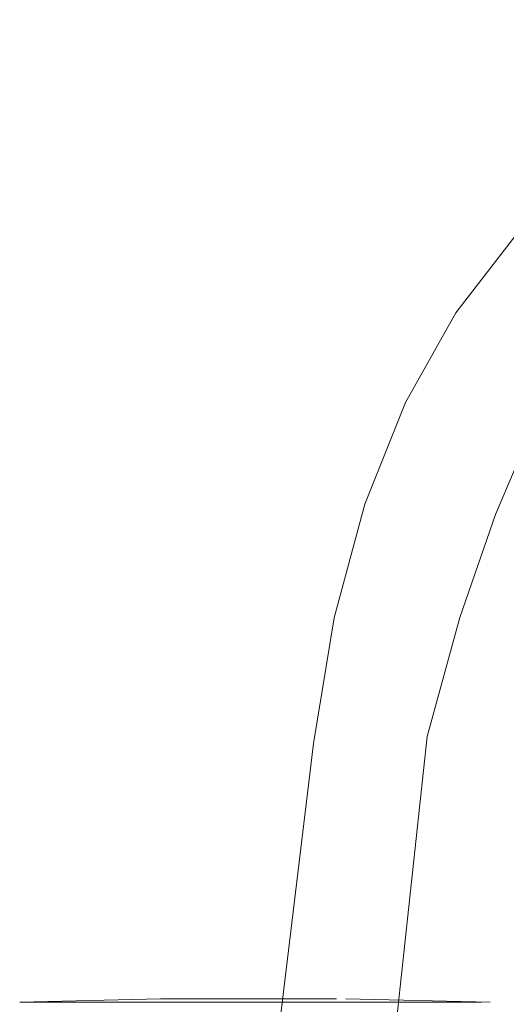
# Model space of a CAD drawing. Units: metres. Extents: x 7.7 to 19.2, y -10.2 to -1.1.
# Drawn here: x 10.3 to 10.3, y -9.2 to -9.2 of the extents above; entities that cross this region are included whole.
import ezdxf

# ---------------------------------------------------------------- set-up
doc = ezdxf.new("R2010")
doc.units = ezdxf.units.M
doc.header["$MEASUREMENT"] = 0

# ---------------------------------------------------------------- blocks, each defined once
blk = doc.blocks.new('dd22a3d5-9a51-49de-983a-9dd5842ed6e3')
at = {"color": 18, "lineweight": 9, "true_color": 0x000000}
blk.add_line((10.293896, -9.216354), (10.295029, -9.209512), dxfattribs=at)
for points in [[(10.335844, -9.176938), (10.329349, -9.177264), (10.323392, -9.17824), (10.317971, -9.179869), (10.313085, -9.182149), (10.308737, -9.185081), (10.304923, -9.188665), (10.301646, -9.1929)], [(10.295029, -9.209512), (10.296699, -9.203324), (10.298904, -9.197785), (10.301646, -9.1929)], [(10.291308, -9.297426), (10.300082, -9.215967), (10.301864, -9.209484), (10.303809, -9.20388), (10.305876, -9.199011)], [(10.293896, -9.216354), (10.28419, -9.296733), (10.283771, -9.302844), (10.284068, -9.30831), (10.285081, -9.313135), (10.286813, -9.317316), (10.289259, -9.320852), (10.29242, -9.323746)]]:
    blk.add_lwpolyline(points, dxfattribs=at)
blk = doc.blocks.new('e18b0e2a-257c-4bb4-81c6-1d4be92039fb')
at = {"color": 18, "lineweight": 9, "true_color": 0x000000}
for points in [[(10.277893, -9.23044), (10.279644, -9.23044), (10.281648, -9.23044), (10.290704, -9.23044), (10.294107, -9.23044)], [(10.303056, -9.23044), (10.301763, -9.23044), (10.299759, -9.23044), (10.290704, -9.23044), (10.2873, -9.23044), (10.281648, -9.23044), (10.279644, -9.23044), (10.278351, -9.23044)], [(10.303056, -9.23044), (10.301763, -9.23044), (10.299759, -9.23044), (10.294107, -9.23044)]]:
    blk.add_lwpolyline(points, dxfattribs=at)
blk = doc.blocks.new('f5e6c628-cf5e-4f4a-ba93-9ba96d943f70')
at = {"color": 18, "lineweight": 9, "true_color": 0x000000}
blk.add_line((10.278351, -9.23044), (10.277893, -9.23044), dxfattribs=at)
blk = doc.blocks.new('41424fc5-9504-49f5-a679-8c416173f634')
at = {"color": 18, "lineweight": 9, "true_color": 0x000000}
for points in [[(10.285557, -9.230254), (10.277893, -9.23044)], [(10.285557, -9.230254), (10.288107, -9.230254), (10.289336, -9.230254)], [(10.295667, -9.230254), (10.303514, -9.23044)]]:
    blk.add_lwpolyline(points, dxfattribs=at)
blk = doc.blocks.new('d7fcb59b-8971-4517-9796-bba0ab16a173')
at = {"color": 18, "lineweight": 9, "true_color": 0x000000}
blk.add_lwpolyline([(10.292071, -9.230254), (10.2933, -9.230254), (10.295147, -9.230254)], dxfattribs=at)
blk = doc.blocks.new('e9540d32-8e87-4767-80ae-03b0870ef08c')
at = {"color": 18, "lineweight": 9, "true_color": 0x000000}
blk.add_line((10.289336, -9.230254), (10.292071, -9.230254), dxfattribs=at)
blk = doc.blocks.new('bea37d01-9995-4dba-9bd5-15f3fb639cab')
at = {"color": 18, "lineweight": 9, "true_color": 0x000000}
for points in [[(10.277893, -9.23044), (10.279644, -9.23044), (10.281648, -9.23044), (10.290704, -9.23044), (10.294107, -9.23044)], [(10.303056, -9.23044), (10.301763, -9.23044), (10.299759, -9.23044), (10.290704, -9.23044), (10.2873, -9.23044), (10.281648, -9.23044), (10.279644, -9.23044), (10.278351, -9.23044)], [(10.303056, -9.23044), (10.301763, -9.23044), (10.299759, -9.23044), (10.294107, -9.23044)]]:
    blk.add_lwpolyline(points, dxfattribs=at)
blk = doc.blocks.new('44968bf2-4b59-4538-b53e-088b06df229b')
at = {"color": 18, "lineweight": 9, "true_color": 0x000000}
blk.add_line((10.278351, -9.23044), (10.277893, -9.23044), dxfattribs=at)
blk = doc.blocks.new('303c06c5-92b9-43e7-9a6c-ad1fa8d05c56')
at = {"color": 18, "lineweight": 9, "true_color": 0x000000}
for points in [[(10.285557, -9.230254), (10.277893, -9.23044)], [(10.285557, -9.230254), (10.288107, -9.230254), (10.289336, -9.230254)], [(10.295667, -9.230254), (10.303514, -9.23044)]]:
    blk.add_lwpolyline(points, dxfattribs=at)
blk = doc.blocks.new('25f22f1a-1d99-47d5-a506-c67dc2ed91c7')
at = {"color": 18, "lineweight": 9, "true_color": 0x000000}
blk.add_lwpolyline([(10.292071, -9.230254), (10.2933, -9.230254), (10.295147, -9.230254)], dxfattribs=at)
blk = doc.blocks.new('e21b0515-0bd4-4c60-9330-4ea1045e7f32')
at = {"color": 18, "lineweight": 9, "true_color": 0x000000}
blk.add_line((10.289336, -9.230254), (10.292071, -9.230254), dxfattribs=at)
blk = doc.blocks.new('531476bb-744c-4831-a7d7-9f7e935627d5')
at = {"color": 18, "lineweight": 9, "true_color": 0x000000}
for points in [[(10.277893, -9.23044), (10.279644, -9.23044), (10.281648, -9.23044), (10.290704, -9.23044), (10.294107, -9.23044)], [(10.303056, -9.23044), (10.301763, -9.23044), (10.299759, -9.23044), (10.290704, -9.23044), (10.2873, -9.23044), (10.281648, -9.23044), (10.279644, -9.23044), (10.278351, -9.23044)], [(10.303056, -9.23044), (10.301763, -9.23044), (10.299759, -9.23044), (10.294107, -9.23044)]]:
    blk.add_lwpolyline(points, dxfattribs=at)
blk = doc.blocks.new('d37df31d-c53d-4519-841c-5fe29fca9eb1')
at = {"color": 18, "lineweight": 9, "true_color": 0x000000}
blk.add_line((10.278351, -9.23044), (10.277893, -9.23044), dxfattribs=at)
blk = doc.blocks.new('06aecbe8-357a-41e5-955c-e1040df779e1')
at = {"color": 18, "lineweight": 9, "true_color": 0x000000}
for points in [[(10.285557, -9.230254), (10.277893, -9.23044)], [(10.285557, -9.230254), (10.288107, -9.230254), (10.289336, -9.230254)], [(10.295667, -9.230254), (10.303514, -9.23044)]]:
    blk.add_lwpolyline(points, dxfattribs=at)
blk = doc.blocks.new('109a682f-50c8-429f-95ab-1ff6361f9fae')
at = {"color": 18, "lineweight": 9, "true_color": 0x000000}
blk.add_lwpolyline([(10.292071, -9.230254), (10.2933, -9.230254), (10.295147, -9.230254)], dxfattribs=at)
blk = doc.blocks.new('727d7ab0-7c32-48ef-b209-ecda4ab87572')
at = {"color": 18, "lineweight": 9, "true_color": 0x000000}
blk.add_line((10.289336, -9.230254), (10.292071, -9.230254), dxfattribs=at)
blk = doc.blocks.new('15b342ec-95a3-4e00-8a85-7a30cd994732')
for name in ['dd22a3d5-9a51-49de-983a-9dd5842ed6e3', 'bea37d01-9995-4dba-9bd5-15f3fb639cab', '44968bf2-4b59-4538-b53e-088b06df229b', 'f5e6c628-cf5e-4f4a-ba93-9ba96d943f70', 'e18b0e2a-257c-4bb4-81c6-1d4be92039fb', '303c06c5-92b9-43e7-9a6c-ad1fa8d05c56', '25f22f1a-1d99-47d5-a506-c67dc2ed91c7', '41424fc5-9504-49f5-a679-8c416173f634', '06aecbe8-357a-41e5-955c-e1040df779e1', '531476bb-744c-4831-a7d7-9f7e935627d5', 'd37df31d-c53d-4519-841c-5fe29fca9eb1', 'e9540d32-8e87-4767-80ae-03b0870ef08c', 'e21b0515-0bd4-4c60-9330-4ea1045e7f32', '727d7ab0-7c32-48ef-b209-ecda4ab87572', 'd7fcb59b-8971-4517-9796-bba0ab16a173', '109a682f-50c8-429f-95ab-1ff6361f9fae']:
    blk.add_blockref(name, (0, 0))

msp = doc.modelspace()

# ---------------------------------------------------------------- block references
msp.add_blockref('15b342ec-95a3-4e00-8a85-7a30cd994732', (0, 0))

doc.saveas('drawing.dxf')
